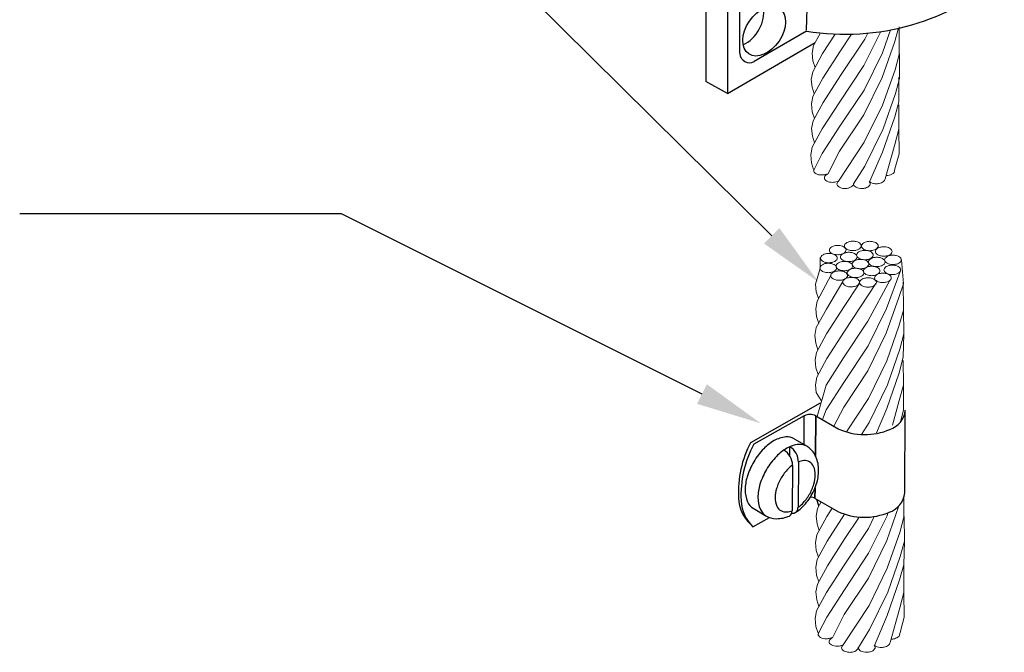
# Model space of a CAD drawing. Extents: x -3.8 to 3.7, y -6 to 4.8.
# Drawn here: x -2.4 to -1.2, y -2.7 to -1.9 of the extents above; entities that cross this region are included whole.
import ezdxf

# ---------------------------------------------------------------- set-up
doc = ezdxf.new("R2010")
doc.units = 0
doc.header["$LTSCALE"] = 0.3
doc.header["$MEASUREMENT"] = 0
doc.layers.get('0').update_dxf_attribs({"linetype": 'CONTINUOUS', "lineweight": 25})
doc.layers.add('1', color=7, linetype='CONTINUOUS', lineweight=13)

msp = doc.modelspace()

# ---------------------------------------------------------------- linework, layer by layer
for p, q in [((-1.4996, -2.192), (-2.0636, -1.6336)), ((-1.5742, -1.629), (-1.5742, -2.0172)), ((-1.5496, -1.6426), (-1.5496, -2.0308)), ((-1.5357, -1.9853), (-1.5357, -1.6682)), ((-1.4601, -1.9592), (-1.4579, -1.8847)), ((-1.4603, -1.9602), (-1.5194, -1.9946)), ((-1.5496, -2.0308), (-1.4504, -1.9731)), ((-1.5496, -2.0308), (-1.5742, -2.0172)), ((-1.987, -2.1671), (-2.3513, -2.1671)), ((-1.5785, -2.3713), (-1.987, -2.1671)), ((-1.5232, -2.426), (-1.4442, -2.3814)), ((-1.4627, -2.3958), (-1.5198, -2.428)), ((-1.4629, -2.4286), (-1.4627, -2.3958)), ((-1.4501, -2.441), (-1.4497, -2.3959)), ((-1.4497, -2.3959), (-1.4501, -2.441)), ((-1.4497, -2.3959), (-1.4234, -2.4112)), ((-1.3489, -2.4832), (-1.3484, -2.3895)), ((-1.4742, -2.422), (-1.4596, -2.4305)), ((-1.4791, -2.4417), (-1.479, -2.431)), ((-1.4759, -2.452), (-1.4766, -2.5035)), ((-1.4694, -2.4483), (-1.4698, -2.4998)), ((-1.4506, -2.4895), (-1.4505, -2.4776)), ((-1.4505, -2.4776), (-1.4506, -2.4895)), ((-1.4505, -2.4776), (-1.4506, -2.4895)), ((-1.4503, -2.4896), (-1.4239, -2.5049)), ((-1.5206, -2.5007), (-1.5061, -2.5092)), ((-1.5208, -2.5217), (-1.5021, -2.5111))]:
    msp.add_line(p, q)
for points in [[(-1.4742, -2.422, 0.157886), (-1.4835, -2.4199, 0.106526), (-1.4969, -2.4241, 0.071898), (-1.5087, -2.4333, 0.05827), (-1.5199, -2.448, 0.05827), (-1.5274, -2.4649, 0.071898), (-1.5297, -2.4797, 0.106526), (-1.527, -2.4935, 0.157886), (-1.5206, -2.5007, 0.157886)], [(-1.4596, -2.4305, 0.157886), (-1.469, -2.4284, 0.106526), (-1.4824, -2.4326, 0.071898), (-1.4942, -2.4419, 0.05827), (-1.5054, -2.4566, 0.05827), (-1.5129, -2.4735, 0.071898), (-1.5152, -2.4883, 0.106526), (-1.5124, -2.502, 0.157886), (-1.5061, -2.5092, 0.157886)], [(-1.4717, -2.5048, 0.061453), (-1.4663, -2.5007, 0.071879), (-1.4548, -2.4864, 0.071879), (-1.4479, -2.4695, 0.083221), (-1.4466, -2.4537, 0.106684), (-1.4511, -2.4393, 0.132397), (-1.4596, -2.4305, 0.132397)], [(-1.4759, -2.4517, 0.046131), (-1.4811, -2.4561, 0.058806), (-1.4889, -2.4664, 0.058806), (-1.4941, -2.4782, 0.072391), (-1.4957, -2.4886, 0.106627), (-1.4937, -2.4983, 0.156735), (-1.4892, -2.5033, 0.156735)], [(-1.4698, -2.4998, 0.045032), (-1.4649, -2.4955, 0.058806), (-1.457, -2.4852, 0.058806), (-1.4518, -2.4733, 0.072391), (-1.4502, -2.4629, 0.106627), (-1.4522, -2.4533, 0.156735), (-1.4567, -2.4482, 0.156735), (-1.4633, -2.4467, 0.067549), (-1.4694, -2.4481, 0.072391)], [(-1.5061, -2.5092, 0.132397), (-1.4943, -2.5125, 0.100734), (-1.4795, -2.5095, 0.296798), (-1.4766, -2.5035)], [(-1.4892, -2.5033, 0.156735), (-1.4826, -2.5048, 0.066152), (-1.4766, -2.5035, 0.072391)], [(-1.5061, -2.5092, 0.157886), (-1.5061, -2.5092, 0.157886)]]:
    msp.add_lwpolyline(points, format="xyb")
msp.add_lwpolyline([(-1.4461, -2.498), (-1.4484, -2.4907)])
for centre, radius, start, end in [((-1.4168, -1.69), 0.2737, 260.866, 311.3032), ((-1.5247, -1.9851), 0.0109, 181.3225, 299.5354), ((-1.4563, -2.4082), 0.0139, 61.7341, 117.1719), ((-1.3742, -2.3869), 0.026, 288.4179, 354.3358), ((-1.3942, -2.3448), 0.0724, 245.5358, 293.2178), ((-1.4183, -2.4823), 0.1191, 151.777, 183.1444), ((-1.4147, -2.4854), 0.1197, 151.3544, 183.101), ((-1.4968, -2.4526), 0.0209, 1.7512, 58.4146), ((-1.4893, -2.4481), 0.0199, 359.2928, 59.1294), ((-1.3748, -2.4806), 0.026, 288.4179, 354.3358), ((-1.4952, -2.4879), 0.0419, 181.8918, 227.1897), ((-1.4924, -2.4909), 0.0419, 181.8918, 227.1897), ((-1.4569, -2.5019), 0.0139, 61.7341, 85.5439), ((-1.4756, -2.5005), 0.00577, 256.8912, 7.4895), ((-1.3948, -2.4385), 0.0724, 245.5358, 293.2178)]:
    msp.add_arc(centre, radius, start, end)
msp.add_ellipse((-1.5081, -1.9602), major_axis=(-0.0174, -0.0258), ratio=0.650342)
msp.add_ellipse((-1.5327, -1.9502), major_axis=(-0.0174, -0.0258), ratio=0.650342, start_param=0.842695, end_param=2.573979)
for points in [[(-1.4909, -2.1832), (-1.5083, -2.2008), (-1.4467, -2.2443)], [(-1.573, -2.3602), (-1.5841, -2.3824), (-1.512, -2.4045)]]:
    msp.add_solid(points)
at = {"layer": '1'}
for points in [[(-1.4521, -2.1168), (-1.4545, -2.1092), (-1.4554, -2.1003), (-1.4538, -2.0918), (-1.4425, -2.071), (-1.4226, -2.0403), (-1.3951, -1.9992), (-1.3761, -1.9606)], [(-1.4517, -2.1168), (-1.4423, -2.0988), (-1.4225, -2.068), (-1.395, -2.027), (-1.3742, -1.9849), (-1.3649, -1.9587)], [(-1.4238, -2.1301), (-1.4238, -2.1301), (-1.3948, -2.0861), (-1.374, -2.044), (-1.3599, -2.004), (-1.3552, -1.9868), (-1.3554, -1.9554)], [(-1.4515, -2.0313), (-1.4539, -2.0237), (-1.4548, -2.0149), (-1.4532, -2.0063), (-1.4419, -1.9856), (-1.4276, -1.9635)], [(-1.4513, -2.0591), (-1.4537, -2.0515), (-1.4546, -2.0427), (-1.453, -2.0341), (-1.4417, -2.0133), (-1.4218, -1.9826), (-1.4091, -1.9636)], [(-1.4069, -2.133), (-1.3943, -2.113), (-1.3735, -2.071), (-1.3594, -2.0309), (-1.3547, -2.0137), (-1.3549, -1.986)], [(-1.371, -2.1275), (-1.3602, -2.0886), (-1.3555, -2.0714), (-1.3557, -2.0436)], [(-1.361, -2.1203), (-1.3601, -2.1163), (-1.3554, -2.0991), (-1.3555, -2.0714)], [(-1.4467, -2.2632), (-1.4491, -2.2556), (-1.45, -2.2467), (-1.4448, -2.2291), (-1.4446, -2.2168), (-1.4446, -2.2168), (-1.4446, -2.2168)], [(-1.4421, -2.4003), (-1.4378, -2.3892), (-1.4179, -2.3581), (-1.3904, -2.3167), (-1.3696, -2.2743), (-1.3535, -2.2307)], [(-1.3671, -2.2358), (-1.367, -2.2355)], [(-1.4473, -2.3213), (-1.4497, -2.3137), (-1.4506, -2.3048), (-1.4491, -2.2961), (-1.4377, -2.2752), (-1.4189, -2.2437), (-1.4189, -2.2437), (-1.4189, -2.2437)], [(-1.447, -2.3493), (-1.4495, -2.3416), (-1.4504, -2.3327), (-1.4488, -2.3241), (-1.4375, -2.3031), (-1.4176, -2.2721), (-1.4004, -2.2464), (-1.4004, -2.2464)], [(-1.4483, -2.3968), (-1.4483, -2.3968), (-1.4483, -2.3968), (-1.4483, -2.3968), (-1.4381, -2.3612), (-1.4182, -2.3302), (-1.3906, -2.2888), (-1.3656, -2.242), (-1.3656, -2.242)], [(-1.4149, -2.4142), (-1.39, -2.3762), (-1.3692, -2.3338), (-1.3552, -2.2934), (-1.3505, -2.2761), (-1.3508, -2.2445)], [(-1.398, -2.4171), (-1.3894, -2.4034), (-1.3686, -2.3609), (-1.3546, -2.3206), (-1.3499, -2.3032), (-1.3502, -2.2753)], [(-1.3628, -2.4067), (-1.3552, -2.3786), (-1.3505, -2.3613), (-1.3508, -2.3333)], [(-1.3535, -2.4015), (-1.3502, -2.3892), (-1.3505, -2.3613)], [(-1.4185, -2.6555), (-1.4185, -2.6555), (-1.3894, -2.611), (-1.3687, -2.5686), (-1.3546, -2.5282), (-1.3499, -2.5109), (-1.3501, -2.4888)], [(-1.4467, -2.5561), (-1.4491, -2.5485), (-1.45, -2.5396), (-1.4485, -2.5309), (-1.4372, -2.51), (-1.4312, -2.5007)], [(-1.4464, -2.5841), (-1.4489, -2.5764), (-1.4498, -2.5675), (-1.4482, -2.5589), (-1.4369, -2.5379), (-1.4173, -2.5074)], [(-1.4466, -2.6422), (-1.4372, -2.624), (-1.4173, -2.5929), (-1.3898, -2.5515), (-1.369, -2.5091), (-1.3679, -2.5058)], [(-1.447, -2.6422), (-1.4495, -2.6345), (-1.4504, -2.6256), (-1.4488, -2.617), (-1.4375, -2.596), (-1.4176, -2.565), (-1.3901, -2.5236), (-1.3834, -2.5101)], [(-1.4014, -2.6584), (-1.3888, -2.6382), (-1.368, -2.5957), (-1.354, -2.5554), (-1.3493, -2.538), (-1.3496, -2.5101)], [(-1.3653, -2.6527), (-1.3546, -2.6135), (-1.3499, -2.5961), (-1.35, -2.5646)], [(-1.3553, -2.6454), (-1.3543, -2.6414), (-1.3496, -2.624), (-1.3499, -2.5961)]]:
    msp.add_lwpolyline(points, dxfattribs=at)
at = {"layer": '1', "flags": 128}
for points in [[(-1.4511, -2.0869), (-1.4535, -2.0793), (-1.4544, -2.0704), (-1.4528, -2.0618), (-1.4415, -2.0411), (-1.4216, -2.0103), (-1.3941, -1.9693), (-1.3907, -1.9624)], [(-1.4505, -2.0015), (-1.4529, -1.9938), (-1.4538, -1.985), (-1.4522, -1.9764), (-1.4445, -1.9623)], [(-1.4362, -2.1221), (-1.4228, -2.096), (-1.3953, -2.055), (-1.3745, -2.0129), (-1.3604, -1.9729), (-1.356, -1.9568)], [(-1.3888, -2.1308), (-1.3743, -2.0973), (-1.3602, -2.0573), (-1.3555, -2.0401), (-1.3557, -2.0123)], [(-1.4291, -2.4078), (-1.4181, -2.3863), (-1.3906, -2.3449), (-1.3698, -2.3025), (-1.3558, -2.2621), (-1.3503, -2.2465), (-1.3526, -2.2191)], [(-1.4464, -2.2912), (-1.4488, -2.2835), (-1.4497, -2.2746), (-1.4482, -2.266), (-1.4324, -2.2362), (-1.4324, -2.2362), (-1.4324, -2.2362)], [(-1.4437, -2.3785), (-1.4492, -2.3696), (-1.4501, -2.3607), (-1.4485, -2.352), (-1.4372, -2.3311), (-1.4173, -2.3001), (-1.3815, -2.2462), (-1.3815, -2.2462), (-1.3815, -2.2462)], [(-1.3811, -2.4151), (-1.3693, -2.3875), (-1.3553, -2.3471), (-1.3506, -2.3297), (-1.3499, -2.3032)], [(-1.4458, -2.526), (-1.4483, -2.5183), (-1.4492, -2.5095), (-1.4476, -2.5008), (-1.4436, -2.4935)], [(-1.4309, -2.6474), (-1.4176, -2.6211), (-1.39, -2.5797), (-1.3692, -2.5373), (-1.3556, -2.4981)], [(-1.4462, -2.612), (-1.4486, -2.6044), (-1.4495, -2.5955), (-1.4479, -2.5868), (-1.4366, -2.5659), (-1.4167, -2.5349), (-1.4007, -2.5107)], [(-1.3832, -2.6561), (-1.3687, -2.6223), (-1.3547, -2.5819), (-1.35, -2.5646), (-1.3493, -2.538)]]:
    msp.add_lwpolyline(points, dxfattribs=at)
at = {"layer": '1'}
for points in [[(-1.4362, -2.1221, 0.091555), (-1.4389, -2.1226, -0.05739), (-1.4427, -2.1231, -0.05739), (-1.4465, -2.1228, -0.071081), (-1.4494, -2.1217, -0.10634), (-1.4515, -2.1199, -0.159808), (-1.4522, -2.1181, -0.159808)], [(-1.4517, -2.1178, -0.083019), (-1.4515, -2.1168, -0.10634)], [(-1.4399, -2.1264, -0.159808), (-1.4394, -2.1246, -0.10634), (-1.4373, -2.1226, -0.015895), (-1.4367, -2.1223, -0.05739)], [(-1.4238, -2.1301, 0.004743), (-1.4267, -2.131, -0.05739), (-1.4304, -2.1315, -0.05739), (-1.4342, -2.1312, -0.071081), (-1.4371, -2.1301, -0.10634), (-1.4393, -2.1283, -0.159808), (-1.4399, -2.1264, -0.159808)], [(-1.371, -2.1274, -0.023468), (-1.3719, -2.1294, -0.10634), (-1.374, -2.1314, -0.071081), (-1.3769, -2.1325, -0.05739), (-1.3806, -2.1331, -0.05739), (-1.3844, -2.1327, -0.071081), (-1.3873, -2.1317, -0.076671), (-1.3889, -2.1304, -0.159808)], [(-1.361, -2.1203, -0.1265), (-1.3665, -2.1234, -0.054438), (-1.37, -2.1239, -0.05739)], [(-1.4257, -2.1334, -0.159808), (-1.4252, -2.1315, -0.073297), (-1.4238, -2.1301, -0.071081)], [(-1.407, -2.1329, -0.005107), (-1.407, -2.1329, -0.159808), (-1.4075, -2.1348, -0.10634), (-1.4096, -2.1367, -0.071081), (-1.4125, -2.1379, -0.05739), (-1.4162, -2.1385, -0.05739), (-1.42, -2.1381, -0.071081), (-1.4229, -2.1371, -0.10634), (-1.4251, -2.1352, -0.159808), (-1.4257, -2.1334, -0.159808)], [(-1.3892, -2.1306, -0.029187), (-1.3887, -2.1312, -0.159808), (-1.388, -2.133, -0.159808), (-1.3886, -2.1348, -0.10634), (-1.3907, -2.1368, -0.071081), (-1.3935, -2.138, -0.05739), (-1.3973, -2.1385, -0.05739), (-1.4011, -2.1382, -0.071081), (-1.404, -2.1371, -0.10634), (-1.4061, -2.1353, -0.159808), (-1.4068, -2.1334, -0.159808)], [(-1.4068, -2.1334, -0.044139), (-1.4068, -2.1329, -0.10634)], [(-1.4466, -2.6432, -0.083019), (-1.4465, -2.6422, -0.10634)], [(-1.4309, -2.6474, 0.091555), (-1.4337, -2.648, -0.05739), (-1.4375, -2.6485, -0.05739), (-1.4413, -2.6482, -0.071081), (-1.4442, -2.6471, -0.10634), (-1.4464, -2.6453, -0.159808), (-1.4471, -2.6434, -0.159808)], [(-1.4347, -2.6518, -0.159808), (-1.4341, -2.65, -0.10634), (-1.432, -2.648, -0.015895), (-1.4314, -2.6477, -0.05739)], [(-1.4185, -2.6555, 0.004743), (-1.4213, -2.6564, -0.05739), (-1.4251, -2.6569, -0.05739), (-1.4289, -2.6566, -0.071081), (-1.4318, -2.6555, -0.10634), (-1.434, -2.6537, -0.159808), (-1.4347, -2.6518, -0.159808)], [(-1.3653, -2.6526, -0.023468), (-1.3662, -2.6546, -0.10634), (-1.3683, -2.6566, -0.071081), (-1.3712, -2.6578, -0.05739), (-1.375, -2.6583, -0.05739), (-1.3788, -2.658, -0.071081), (-1.3817, -2.6569, -0.076671), (-1.3834, -2.6557, -0.159808)], [(-1.3553, -2.6454, -0.1265), (-1.3607, -2.6485, -0.054438), (-1.3643, -2.6491, -0.05739)], [(-1.4204, -2.6588, -0.159808), (-1.4198, -2.6569, -0.073297), (-1.4185, -2.6555, -0.071081)], [(-1.4015, -2.6582, -0.005107), (-1.4015, -2.6583, -0.159808), (-1.4021, -2.6601, -0.10634), (-1.4042, -2.6621, -0.071081), (-1.407, -2.6633, -0.05739), (-1.4108, -2.6639, -0.05739), (-1.4146, -2.6635, -0.071081), (-1.4175, -2.6625, -0.10634), (-1.4197, -2.6606, -0.159808), (-1.4204, -2.6588, -0.159808)], [(-1.3836, -2.6558, -0.029187), (-1.3831, -2.6564, -0.159808), (-1.3824, -2.6583, -0.159808), (-1.383, -2.6601, -0.10634), (-1.3851, -2.6621, -0.071081), (-1.388, -2.6633, -0.05739), (-1.3917, -2.6638, -0.05739), (-1.3955, -2.6635, -0.071081), (-1.3985, -2.6625, -0.10634), (-1.4007, -2.6606, -0.159808), (-1.4013, -2.6588, -0.159808)], [(-1.4013, -2.6588, -0.044139), (-1.4013, -2.6582, -0.10634)]]:
    msp.add_lwpolyline(points, format="xyb", dxfattribs=at)
for points in [[(-1.4342, -2.2083, -0.159808), (-1.4336, -2.2064, -0.10634), (-1.4315, -2.2045, -0.071081), (-1.4286, -2.2033, -0.05739), (-1.4248, -2.2029, -0.05739), (-1.421, -2.2033, -0.071081), (-1.4182, -2.2044, -0.10634), (-1.416, -2.2063, -0.159808), (-1.4154, -2.2081, -0.159808), (-1.4159, -2.21, -0.10634), (-1.4181, -2.2119, -0.071081), (-1.421, -2.213, -0.05739), (-1.4248, -2.2135, -0.05739), (-1.4285, -2.2131, -0.071081), (-1.4314, -2.212, -0.10634), (-1.4336, -2.2101, -0.159808)], [(-1.4172, -2.2035, -0.159808), (-1.4166, -2.2017, -0.10634), (-1.4145, -2.1998, -0.071081), (-1.4116, -2.1986, -0.05739), (-1.4078, -2.1981, -0.05739), (-1.404, -2.1986, -0.071081), (-1.4011, -2.1997, -0.10634), (-1.3989, -2.2015, -0.159808), (-1.3983, -2.2034, -0.159808), (-1.3989, -2.2052, -0.10634), (-1.401, -2.2072, -0.071081), (-1.4039, -2.2083, -0.05739), (-1.4077, -2.2088, -0.05739), (-1.4115, -2.2084, -0.071081), (-1.4144, -2.2073, -0.10634), (-1.4166, -2.2054, -0.159808)], [(-1.3979, -2.2037, -0.159808), (-1.3973, -2.2018, -0.10634), (-1.3952, -2.1999, -0.071081), (-1.3923, -2.1987, -0.05739), (-1.3885, -2.1983, -0.05739), (-1.3847, -2.1987, -0.071081), (-1.3818, -2.1998, -0.10634), (-1.3797, -2.2017, -0.159808), (-1.379, -2.2035, -0.159808), (-1.3796, -2.2054, -0.10634), (-1.3818, -2.2073, -0.071081), (-1.3846, -2.2084, -0.05739), (-1.3884, -2.2089, -0.05739), (-1.3922, -2.2085, -0.071081), (-1.3951, -2.2074, -0.10634), (-1.3973, -2.2055, -0.159808)], [(-1.3822, -2.2099, -0.159808), (-1.3816, -2.2081, -0.10634), (-1.3794, -2.2061, -0.071081), (-1.3766, -2.205, -0.05739), (-1.3728, -2.2045, -0.05739), (-1.369, -2.2049, -0.071081), (-1.3661, -2.206, -0.10634), (-1.3639, -2.2079, -0.159808), (-1.3633, -2.2097, -0.159808), (-1.3639, -2.2116, -0.10634), (-1.366, -2.2135, -0.071081), (-1.3689, -2.2147, -0.05739), (-1.3727, -2.2151, -0.05739), (-1.3765, -2.2147, -0.071081), (-1.3794, -2.2136, -0.10634), (-1.3815, -2.2118, -0.159808)], [(-1.4442, -2.2174, -0.159808), (-1.4436, -2.2155, -0.10634), (-1.4415, -2.2136, -0.071081), (-1.4386, -2.2124, -0.05739), (-1.4348, -2.212, -0.05739), (-1.431, -2.2124, -0.071081), (-1.4282, -2.2135, -0.10634), (-1.426, -2.2154, -0.159808), (-1.4254, -2.2172, -0.159808), (-1.4259, -2.2191, -0.10634), (-1.4281, -2.221, -0.071081), (-1.431, -2.2221, -0.05739), (-1.4347, -2.2226, -0.05739), (-1.4385, -2.2222, -0.071081), (-1.4414, -2.2211, -0.10634), (-1.4436, -2.2192, -0.159808)], [(-1.4218, -2.2161, -0.159808), (-1.4212, -2.2142, -0.10634), (-1.419, -2.2123, -0.071081), (-1.4162, -2.2112, -0.05739), (-1.4124, -2.2107, -0.05739), (-1.4086, -2.2111, -0.071081), (-1.4057, -2.2122, -0.10634), (-1.4035, -2.2141, -0.159808), (-1.4029, -2.2159, -0.159808), (-1.4035, -2.2178, -0.10634), (-1.4056, -2.2197, -0.071081), (-1.4085, -2.2209, -0.05739), (-1.4123, -2.2213, -0.05739), (-1.4161, -2.2209, -0.071081), (-1.419, -2.2198, -0.10634), (-1.4212, -2.2179, -0.159808)], [(-1.4085, -2.2241, -0.159808), (-1.4079, -2.2223, -0.10634), (-1.4057, -2.2204, -0.071081), (-1.4029, -2.2192, -0.05739), (-1.3991, -2.2187, -0.05739), (-1.3953, -2.2192, -0.071081), (-1.3924, -2.2202, -0.10634), (-1.3902, -2.2221, -0.159808), (-1.3896, -2.224, -0.159808), (-1.3902, -2.2258, -0.10634), (-1.3923, -2.2278, -0.071081), (-1.3952, -2.2289, -0.05739), (-1.399, -2.2294, -0.05739), (-1.4028, -2.229, -0.071081), (-1.4057, -2.2279, -0.10634), (-1.4078, -2.226, -0.159808)], [(-1.4035, -2.2139, -0.159808), (-1.4029, -2.212, -0.10634), (-1.4008, -2.2101, -0.071081), (-1.3979, -2.209, -0.05739), (-1.3941, -2.2085, -0.05739), (-1.3903, -2.2089, -0.071081), (-1.3874, -2.21, -0.10634), (-1.3853, -2.2119, -0.159808), (-1.3847, -2.2137, -0.159808), (-1.3852, -2.2156, -0.10634), (-1.3874, -2.2175, -0.071081), (-1.3903, -2.2187, -0.05739), (-1.394, -2.2191, -0.05739), (-1.3978, -2.2187, -0.071081), (-1.4007, -2.2176, -0.10634), (-1.4029, -2.2157, -0.159808)], [(-1.3901, -2.2218, -0.159808), (-1.3895, -2.2199, -0.10634), (-1.3874, -2.218, -0.071081), (-1.3845, -2.2168, -0.05739), (-1.3807, -2.2164, -0.05739), (-1.3769, -2.2168, -0.071081), (-1.374, -2.2179, -0.10634), (-1.3719, -2.2198, -0.159808), (-1.3712, -2.2216, -0.159808), (-1.3718, -2.2234, -0.10634), (-1.374, -2.2254, -0.071081), (-1.3768, -2.2265, -0.05739), (-1.3806, -2.227, -0.05739), (-1.3844, -2.2266, -0.071081), (-1.3873, -2.2255, -0.10634), (-1.3895, -2.2236, -0.159808)], [(-1.3717, -2.2194, -0.159808), (-1.3711, -2.2175, -0.10634), (-1.369, -2.2156, -0.071081), (-1.3661, -2.2144, -0.05739), (-1.3623, -2.214, -0.05739), (-1.3585, -2.2144, -0.071081), (-1.3556, -2.2155, -0.10634), (-1.3534, -2.2174, -0.159808), (-1.3528, -2.2192, -0.159808), (-1.3534, -2.2211, -0.10634), (-1.3555, -2.223, -0.071081), (-1.3584, -2.2241, -0.05739), (-1.3622, -2.2246, -0.05739), (-1.366, -2.2242, -0.071081), (-1.3689, -2.2231, -0.10634), (-1.3711, -2.2212, -0.159808)], [(-1.445, -2.2286, -0.159808), (-1.4444, -2.2267, -0.10634), (-1.4422, -2.2248, -0.071081), (-1.4394, -2.2236, -0.05739), (-1.4356, -2.2232, -0.05739), (-1.4318, -2.2236, -0.071081), (-1.4289, -2.2247, -0.10634), (-1.4267, -2.2265, -0.159808), (-1.4261, -2.2284, -0.159808), (-1.4267, -2.2302, -0.10634), (-1.4288, -2.2322, -0.071081), (-1.4317, -2.2333, -0.05739), (-1.4355, -2.2338, -0.05739), (-1.4393, -2.2334, -0.071081), (-1.4422, -2.2323, -0.10634), (-1.4443, -2.2304, -0.159808)], [(-1.4267, -2.2263, -0.159808), (-1.4261, -2.2245, -0.10634), (-1.424, -2.2226, -0.071081), (-1.4211, -2.2214, -0.05739), (-1.4173, -2.221, -0.05739), (-1.4135, -2.2214, -0.071081), (-1.4106, -2.2225, -0.10634), (-1.4085, -2.2243, -0.159808), (-1.4078, -2.2262, -0.159808), (-1.4084, -2.228, -0.10634), (-1.4106, -2.23, -0.071081), (-1.4134, -2.2311, -0.05739), (-1.4172, -2.2316, -0.05739), (-1.421, -2.2312, -0.071081), (-1.4239, -2.2301, -0.10634), (-1.4261, -2.2282, -0.159808)], [(-1.4141, -2.2342, -0.159808), (-1.4135, -2.2323, -0.10634), (-1.4114, -2.2304, -0.071081), (-1.4085, -2.2292, -0.05739), (-1.4047, -2.2288, -0.05739), (-1.4009, -2.2292, -0.071081), (-1.398, -2.2303, -0.10634), (-1.3958, -2.2322, -0.159808), (-1.3952, -2.234, -0.159808), (-1.3958, -2.2359, -0.10634), (-1.3979, -2.2378, -0.071081), (-1.4008, -2.2389, -0.05739), (-1.4046, -2.2394, -0.05739), (-1.4084, -2.239, -0.071081), (-1.4113, -2.2379, -0.10634), (-1.4135, -2.236, -0.159808)], [(-1.3958, -2.232, -0.159808), (-1.3953, -2.2301, -0.10634), (-1.3931, -2.2282, -0.071081), (-1.3902, -2.227, -0.05739), (-1.3865, -2.2266, -0.05739), (-1.3827, -2.227, -0.071081), (-1.3798, -2.2281, -0.10634), (-1.3776, -2.2299, -0.159808), (-1.377, -2.2318, -0.159808), (-1.3776, -2.2336, -0.10634), (-1.3797, -2.2356, -0.071081), (-1.3826, -2.2367, -0.05739), (-1.3864, -2.2372, -0.05739), (-1.3902, -2.2368, -0.071081), (-1.393, -2.2357, -0.10634), (-1.3952, -2.2338, -0.159808)], [(-1.3725, -2.2307, -0.159808), (-1.3719, -2.2289, -0.10634), (-1.3698, -2.2269, -0.071081), (-1.3669, -2.2258, -0.05739), (-1.3631, -2.2253, -0.05739), (-1.3593, -2.2257, -0.071081), (-1.3564, -2.2268, -0.10634), (-1.3542, -2.2287, -0.159808), (-1.3536, -2.2306, -0.159808), (-1.3542, -2.2324, -0.10634), (-1.3563, -2.2344, -0.071081), (-1.3592, -2.2355, -0.05739), (-1.363, -2.236, -0.05739), (-1.3668, -2.2356, -0.071081), (-1.3697, -2.2345, -0.10634), (-1.3719, -2.2326, -0.159808)], [(-1.4327, -2.2372, -0.159808), (-1.4321, -2.2353, -0.10634), (-1.43, -2.2334, -0.071081), (-1.4271, -2.2323, -0.05739), (-1.4233, -2.2318, -0.05739), (-1.4195, -2.2322, -0.071081), (-1.4166, -2.2333, -0.10634), (-1.4145, -2.2352, -0.159808), (-1.4138, -2.237, -0.159808), (-1.4144, -2.2389, -0.10634), (-1.4166, -2.2408, -0.071081), (-1.4194, -2.242, -0.05739), (-1.4232, -2.2424, -0.05739), (-1.427, -2.242, -0.071081), (-1.4299, -2.2409, -0.10634), (-1.4321, -2.239, -0.159808)], [(-1.4191, -2.2446, -0.159808), (-1.4185, -2.2428, -0.10634), (-1.4163, -2.2409, -0.071081), (-1.4134, -2.2397, -0.05739), (-1.4097, -2.2392, -0.05739), (-1.4059, -2.2396, -0.071081), (-1.403, -2.2407, -0.10634), (-1.4008, -2.2426, -0.159808), (-1.4002, -2.2445, -0.159808), (-1.4008, -2.2463, -0.10634), (-1.4029, -2.2483, -0.071081), (-1.4058, -2.2494, -0.05739), (-1.4096, -2.2499, -0.05739), (-1.4134, -2.2495, -0.071081), (-1.4163, -2.2484, -0.10634), (-1.4184, -2.2465, -0.159808)], [(-1.4, -2.245, -0.159808), (-1.3994, -2.2431, -0.10634), (-1.3972, -2.2412, -0.071081), (-1.3944, -2.2401, -0.05739), (-1.3906, -2.2396, -0.05739), (-1.3868, -2.24, -0.071081), (-1.3839, -2.2411, -0.10634), (-1.3817, -2.243, -0.159808), (-1.3811, -2.2448, -0.159808), (-1.3817, -2.2467, -0.10634), (-1.3838, -2.2486, -0.071081), (-1.3867, -2.2498, -0.05739), (-1.3905, -2.2502, -0.05739), (-1.3943, -2.2498, -0.071081), (-1.3972, -2.2487, -0.10634), (-1.3994, -2.2468, -0.159808)], [(-1.3831, -2.2398, -0.159808), (-1.3825, -2.2379, -0.10634), (-1.3804, -2.236, -0.071081), (-1.3775, -2.2348, -0.05739), (-1.3737, -2.2344, -0.05739), (-1.3699, -2.2348, -0.071081), (-1.367, -2.2359, -0.10634), (-1.3648, -2.2378, -0.159808), (-1.3642, -2.2396, -0.159808), (-1.3648, -2.2415, -0.10634), (-1.367, -2.2434, -0.071081), (-1.3698, -2.2445, -0.05739), (-1.3736, -2.245, -0.05739), (-1.3774, -2.2446, -0.071081), (-1.3803, -2.2435, 0.025751), (-1.3827, -2.2419, -0.013014)]]:
    msp.add_lwpolyline(points, format="xyb", close=True, dxfattribs=at)

doc.saveas('drawing.dxf')
